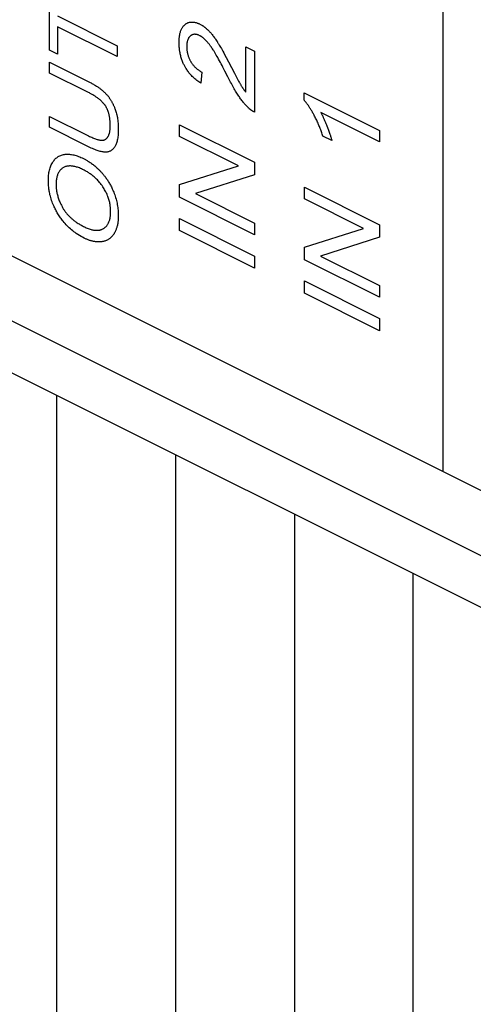
# Model space of a CAD drawing. Units: millimetres. Extents: x 130 to 171, y 53 to 166.
# Drawn here: x 145 to 150, y 82 to 94 of the extents above; entities that cross this region are included whole.
import ezdxf

# ---------------------------------------------------------------- set-up
doc = ezdxf.new("R2010")
doc.units = ezdxf.units.MM
doc.header["$LTSCALE"] = 16.335
doc.layers.get('0').update_dxf_attribs({"linetype": 'CONTINUOUS'})
for name, color, linetype in [('ASSI', 7, 'CONTINUOUS'), ('CURVE', 7, 'CONTINUOUS'), ('RACCORDO', 7, 'CONTINUOUS')]:
    doc.layers.add(name, color=color, linetype=linetype)

msp = doc.modelspace()

# ---------------------------------------------------------------- linework, layer by layer
at = {"color": 7, "linetype": 'CONTINUOUS'}
for p, q in [((146.606, 66.272), (146.606, 88.413)), ((148.021, 65.565), (148.021, 87.706)), ((149.425, 64.858), (149.425, 87.004))]:
    msp.add_line(p, q, dxfattribs=at)
at = {"layer": 'ASSI', "color": 250, "linetype": 'CONTINUOUS'}
msp.add_line((157.388, 83.638), (132.081, 96.292), dxfattribs=at)
at = {"layer": 'ASSI', "color": 7, "linetype": 'CONTINUOUS'}
for p, q in [((157.779, 82.827), (132.471, 95.481)), ((145.192, 66.979), (145.192, 89.12))]:
    msp.add_line(p, q, dxfattribs=at)
at = {"layer": 'CURVE', "color": 250, "linetype": 'CONTINUOUS'}
for p, q in [((157.109, 84.553), (132.36, 96.927)), ((145.104, 93.227), (145.104, 94.007)), ((149.78, 93.7), (149.78, 88.217)), ((145.199, 93.634), (145.908, 93.28)), ((145.908, 93.15), (145.199, 93.504)), ((145.199, 93.504), (145.199, 93.18)), ((145.199, 93.18), (145.104, 93.227)), ((145.908, 93.28), (145.908, 93.15)), ((147.184, 93.177), (147.205, 93.138)), ((147.435, 93.266), (147.54, 93.213)), ((147.435, 92.729), (147.435, 93.266)), ((147.54, 93.213), (147.54, 92.49)), ((145.104, 92.954), (145.104, 93.084)), ((147.205, 93.138), (147.232, 93.088)), ((147.232, 93.088), (147.301, 92.953)), ((145.568, 92.722), (145.104, 92.954)), ((146.913, 92.967), (146.902, 92.835)), ((147.188, 92.979), (147.165, 93.023)), ((147.222, 92.911), (147.188, 92.979)), ((147.301, 92.953), (147.322, 92.913)), ((147.322, 92.913), (147.339, 92.882)), ((147.339, 92.882), (147.351, 92.859)), ((148.13, 92.718), (149.026, 92.27)), ((148.13, 92.632), (148.13, 92.718)), ((149.026, 92.136), (148.328, 92.485)), ((145.104, 92.44), (145.568, 92.208)), ((145.104, 92.31), (145.104, 92.44)), ((145.568, 92.078), (145.104, 92.31)), ((146.647, 92.341), (147.54, 91.894)), ((146.647, 92.202), (146.647, 92.341)), ((149.026, 92.27), (149.026, 92.136)), ((147.348, 91.851), (146.647, 92.202)), ((148.46, 92.151), (148.354, 92.204)), ((147.54, 91.894), (147.54, 91.746)), ((146.647, 91.628), (147.348, 91.851)), ((147.54, 91.746), (146.839, 91.522)), ((146.647, 91.479), (146.647, 91.628)), ((148.133, 91.598), (149.026, 91.151)), ((148.133, 91.459), (148.133, 91.598)), ((147.54, 91.033), (146.647, 91.479)), ((146.839, 91.522), (147.54, 91.171)), ((148.834, 91.108), (148.133, 91.459)), ((146.647, 91.226), (147.54, 90.779)), ((146.647, 91.081), (146.647, 91.226)), ((147.54, 90.634), (146.647, 91.081)), ((147.54, 91.171), (147.54, 91.033)), ((148.133, 90.885), (148.834, 91.108)), ((149.026, 91.151), (149.026, 91.003)), ((149.026, 91.003), (148.325, 90.779)), ((148.133, 90.736), (148.133, 90.885)), ((147.54, 90.779), (147.54, 90.634)), ((149.026, 90.29), (148.133, 90.736)), ((148.325, 90.779), (149.026, 90.428)), ((148.133, 90.483), (149.026, 90.036)), ((148.133, 90.338), (148.133, 90.483)), ((149.026, 90.428), (149.026, 90.29)), ((149.026, 89.891), (148.133, 90.338)), ((149.026, 90.036), (149.026, 89.891))]:
    msp.add_line(p, q, dxfattribs=at)
for points in [[(146.902, 92.835), (146.89, 92.842), (146.878, 92.85), (146.866, 92.858), (146.854, 92.867), (146.843, 92.876), (146.832, 92.885), (146.822, 92.894), (146.811, 92.904), (146.801, 92.914), (146.791, 92.924), (146.783, 92.933), (146.775, 92.941), (146.768, 92.95), (146.761, 92.959), (146.754, 92.968), (146.747, 92.978), (146.74, 92.987), (146.734, 92.997), (146.727, 93.007), (146.723, 93.014), (146.718, 93.022), (146.714, 93.03), (146.71, 93.038), (146.706, 93.045), (146.702, 93.053), (146.698, 93.061), (146.694, 93.069), (146.69, 93.08), (146.685, 93.091), (146.681, 93.102), (146.677, 93.113), (146.673, 93.125), (146.67, 93.136), (146.666, 93.147), (146.663, 93.159), (146.66, 93.171), (146.658, 93.183), (146.655, 93.194), (146.653, 93.206), (146.652, 93.215), (146.65, 93.224), (146.649, 93.234), (146.648, 93.243), (146.647, 93.252), (146.646, 93.261), (146.645, 93.271), (146.645, 93.28), (146.644, 93.29), (146.644, 93.299), (146.644, 93.309), (146.644, 93.314), (146.644, 93.319), (146.644, 93.324), (146.644, 93.329), (146.644, 93.338), (146.644, 93.347), (146.645, 93.357), (146.646, 93.366), (146.646, 93.374), (146.647, 93.383), (146.648, 93.391), (146.649, 93.399), (146.651, 93.407), (146.652, 93.415), (146.654, 93.423), (146.656, 93.432), (146.659, 93.442), (146.662, 93.451), (146.665, 93.46), (146.668, 93.468), (146.672, 93.476), (146.675, 93.484), (146.679, 93.491), (146.684, 93.498), (146.687, 93.503), (146.691, 93.508), (146.694, 93.512), (146.698, 93.517), (146.702, 93.521), (146.706, 93.525), (146.711, 93.529), (146.715, 93.532), (146.719, 93.536), (146.724, 93.539), (146.729, 93.542), (146.733, 93.545), (146.738, 93.547), (146.743, 93.55), (146.748, 93.552), (146.753, 93.554), (146.759, 93.556), (146.766, 93.558), (146.773, 93.559), (146.78, 93.56), (146.787, 93.561), (146.795, 93.561), (146.802, 93.561), (146.81, 93.561), (146.817, 93.56), (146.825, 93.559), (146.833, 93.557), (146.841, 93.555), (146.847, 93.554), (146.853, 93.552), (146.86, 93.549), (146.866, 93.547), (146.872, 93.545), (146.879, 93.542), (146.885, 93.539), (146.892, 93.536), (146.898, 93.532), (146.905, 93.529), (146.912, 93.525), (146.918, 93.521)], [(146.918, 93.521), (146.922, 93.519), (146.925, 93.516), (146.928, 93.514), (146.932, 93.512), (146.935, 93.51), (146.938, 93.507), (146.941, 93.505), (146.945, 93.502), (146.949, 93.499), (146.952, 93.497), (146.956, 93.494), (146.96, 93.49), (146.964, 93.487), (146.967, 93.484), (146.971, 93.481), (146.975, 93.477), (146.979, 93.474), (146.982, 93.471), (146.986, 93.467), (146.99, 93.463), (146.993, 93.46), (146.997, 93.456)], [(146.889, 93.399), (146.883, 93.402), (146.877, 93.405), (146.87, 93.407), (146.864, 93.409), (146.858, 93.411), (146.853, 93.412), (146.848, 93.413), (146.843, 93.414), (146.838, 93.414), (146.834, 93.415), (146.829, 93.415), (146.825, 93.415), (146.82, 93.414), (146.816, 93.413), (146.811, 93.413), (146.807, 93.411), (146.803, 93.41), (146.8, 93.409), (146.797, 93.408), (146.794, 93.406), (146.791, 93.405), (146.788, 93.403), (146.785, 93.401), (146.782, 93.399), (146.779, 93.397), (146.777, 93.395), (146.774, 93.392), (146.771, 93.39), (146.769, 93.387), (146.766, 93.385), (146.764, 93.382), (146.762, 93.379), (146.76, 93.376), (146.757, 93.372), (146.754, 93.367), (146.752, 93.363), (146.75, 93.358), (146.748, 93.353), (146.746, 93.348), (146.744, 93.343), (146.742, 93.337), (146.741, 93.331), (146.739, 93.325), (146.738, 93.319), (146.737, 93.313), (146.737, 93.308), (146.736, 93.303), (146.736, 93.298), (146.735, 93.293), (146.735, 93.287), (146.735, 93.282), (146.734, 93.276), (146.734, 93.271), (146.734, 93.265), (146.735, 93.259), (146.735, 93.253), (146.735, 93.247), (146.736, 93.241), (146.736, 93.235), (146.737, 93.229), (146.737, 93.223), (146.738, 93.215), (146.74, 93.208), (146.741, 93.2), (146.743, 93.193), (146.744, 93.185), (146.746, 93.177), (146.748, 93.17), (146.751, 93.163), (146.753, 93.155), (146.756, 93.148), (146.758, 93.141), (146.761, 93.134), (146.764, 93.126), (146.767, 93.119), (146.771, 93.112), (146.773, 93.107), (146.776, 93.102), (146.779, 93.097), (146.782, 93.092), (146.785, 93.087), (146.788, 93.082), (146.791, 93.077), (146.794, 93.072), (146.799, 93.065), (146.803, 93.059), (146.808, 93.053), (146.813, 93.047), (146.818, 93.041), (146.823, 93.036), (146.828, 93.03), (146.833, 93.025), (146.839, 93.019), (146.845, 93.013), (146.852, 93.007), (146.859, 93.001), (146.867, 92.996), (146.874, 92.991), (146.882, 92.985), (146.89, 92.98), (146.898, 92.975), (146.906, 92.971), (146.913, 92.967)], [(146.997, 93.456), (147.004, 93.449), (147.01, 93.442), (147.017, 93.435), (147.023, 93.427), (147.03, 93.419), (147.037, 93.411), (147.043, 93.403), (147.05, 93.394), (147.057, 93.385), (147.064, 93.375), (147.071, 93.366), (147.078, 93.356), (147.085, 93.345), (147.092, 93.335), (147.099, 93.324), (147.102, 93.318), (147.106, 93.313), (147.11, 93.307), (147.113, 93.301), (147.121, 93.288), (147.129, 93.275), (147.137, 93.261), (147.146, 93.245), (147.155, 93.23), (147.164, 93.213), (147.174, 93.196), (147.184, 93.177)], [(147.021, 93.27), (147.017, 93.276), (147.013, 93.282), (147.009, 93.288), (147.004, 93.293), (147, 93.299), (146.996, 93.304), (146.991, 93.31), (146.987, 93.315), (146.983, 93.32), (146.979, 93.325), (146.974, 93.329), (146.97, 93.334), (146.966, 93.338), (146.962, 93.343), (146.958, 93.347), (146.953, 93.351), (146.949, 93.355), (146.945, 93.359), (146.941, 93.363), (146.937, 93.366), (146.933, 93.37), (146.929, 93.373), (146.925, 93.376), (146.921, 93.379), (146.917, 93.382), (146.913, 93.385), (146.909, 93.388), (146.905, 93.39), (146.901, 93.393), (146.897, 93.395), (146.893, 93.397), (146.889, 93.399)], [(147.165, 93.023), (147.154, 93.045), (147.144, 93.064), (147.134, 93.082), (147.124, 93.101), (147.113, 93.119), (147.103, 93.138), (147.095, 93.153), (147.086, 93.168), (147.077, 93.183), (147.068, 93.198), (147.059, 93.213), (147.053, 93.223), (147.047, 93.232), (147.04, 93.242), (147.034, 93.252), (147.028, 93.261), (147.021, 93.27)], [(145.104, 93.084), (145.578, 92.847), (145.587, 92.842), (145.597, 92.837), (145.607, 92.832), (145.616, 92.826), (145.626, 92.821), (145.634, 92.816), (145.643, 92.811), (145.651, 92.806), (145.66, 92.8), (145.669, 92.795), (145.677, 92.789), (145.685, 92.784), (145.692, 92.779), (145.7, 92.773), (145.707, 92.768), (145.715, 92.762), (145.722, 92.756), (145.728, 92.752), (145.733, 92.747), (145.739, 92.742), (145.744, 92.737), (145.75, 92.732), (145.755, 92.727), (145.761, 92.722)], [(147.467, 92.541), (147.456, 92.552), (147.449, 92.559), (147.441, 92.567), (147.434, 92.575), (147.427, 92.583), (147.419, 92.592), (147.412, 92.601), (147.404, 92.61), (147.397, 92.619), (147.389, 92.629), (147.382, 92.639), (147.375, 92.649), (147.367, 92.659), (147.36, 92.67), (147.353, 92.681), (147.345, 92.692), (147.338, 92.703), (147.33, 92.715), (147.323, 92.728), (147.315, 92.741), (147.307, 92.754), (147.299, 92.768), (147.291, 92.783), (147.282, 92.798), (147.274, 92.813), (147.265, 92.829), (147.256, 92.846), (147.247, 92.862), (147.235, 92.886), (147.222, 92.911)], [(147.351, 92.859), (147.357, 92.847), (147.361, 92.841), (147.365, 92.835), (147.368, 92.828), (147.372, 92.822), (147.376, 92.816)], [(145.772, 92.559), (145.769, 92.563), (145.766, 92.568), (145.763, 92.572), (145.76, 92.577), (145.757, 92.581), (145.753, 92.585), (145.75, 92.59), (145.747, 92.594), (145.743, 92.598), (145.74, 92.602), (145.735, 92.606), (145.731, 92.61), (145.727, 92.615), (145.723, 92.619), (145.719, 92.623), (145.714, 92.627), (145.709, 92.631), (145.704, 92.635), (145.699, 92.639), (145.695, 92.643), (145.688, 92.649), (145.68, 92.654), (145.673, 92.659), (145.666, 92.664), (145.659, 92.669), (145.652, 92.674), (145.645, 92.679), (145.637, 92.683), (145.629, 92.689), (145.62, 92.694), (145.611, 92.699), (145.603, 92.704), (145.594, 92.708), (145.585, 92.713), (145.577, 92.718), (145.568, 92.722)], [(145.761, 92.722), (145.765, 92.718), (145.769, 92.713), (145.774, 92.709), (145.778, 92.704), (145.782, 92.7), (145.786, 92.695), (145.791, 92.69), (145.795, 92.685), (145.799, 92.68), (145.803, 92.675), (145.807, 92.67), (145.811, 92.664), (145.814, 92.659), (145.818, 92.654), (145.822, 92.648), (145.825, 92.643), (145.829, 92.637), (145.833, 92.631), (145.836, 92.625), (145.84, 92.619), (145.843, 92.614), (145.846, 92.608), (145.85, 92.602), (145.853, 92.595), (145.856, 92.589), (145.859, 92.583), (145.862, 92.576), (145.865, 92.569), (145.868, 92.563), (145.871, 92.556), (145.874, 92.55), (145.877, 92.543)], [(147.376, 92.816), (147.379, 92.81), (147.383, 92.804), (147.387, 92.798), (147.39, 92.792), (147.393, 92.787), (147.396, 92.783), (147.399, 92.778), (147.402, 92.774), (147.406, 92.769), (147.409, 92.764), (147.412, 92.76), (147.415, 92.755), (147.418, 92.751), (147.422, 92.747), (147.425, 92.742), (147.428, 92.738), (147.431, 92.734), (147.435, 92.729)], [(148.249, 92.453), (148.244, 92.462), (148.24, 92.47), (148.235, 92.479), (148.23, 92.488), (148.225, 92.496), (148.22, 92.505), (148.215, 92.513), (148.21, 92.522), (148.205, 92.53), (148.199, 92.539), (148.194, 92.547), (148.188, 92.555), (148.184, 92.561), (148.18, 92.568), (148.176, 92.574), (148.171, 92.58), (148.167, 92.586), (148.162, 92.592), (148.158, 92.598), (148.153, 92.604), (148.149, 92.61), (148.144, 92.615), (148.139, 92.621), (148.135, 92.627), (148.13, 92.632)], [(145.877, 92.543), (145.881, 92.532), (145.885, 92.52), (145.889, 92.509), (145.893, 92.497), (145.896, 92.486), (145.9, 92.471), (145.904, 92.456), (145.907, 92.44), (145.91, 92.425), (145.913, 92.409), (145.915, 92.393), (145.917, 92.376), (145.918, 92.36), (145.92, 92.343), (145.921, 92.326), (145.921, 92.308), (145.921, 92.3), (145.921, 92.291), (145.921, 92.282), (145.921, 92.274), (145.921, 92.257), (145.92, 92.241), (145.919, 92.226), (145.918, 92.211), (145.916, 92.197), (145.914, 92.183), (145.912, 92.17), (145.909, 92.157), (145.906, 92.145), (145.903, 92.134), (145.899, 92.123), (145.896, 92.112), (145.892, 92.102), (145.887, 92.093), (145.883, 92.084), (145.878, 92.076), (145.872, 92.068), (145.867, 92.061), (145.861, 92.054), (145.855, 92.048), (145.848, 92.042), (145.842, 92.037), (145.835, 92.032), (145.828, 92.028), (145.82, 92.025), (145.812, 92.022), (145.804, 92.019), (145.796, 92.017), (145.788, 92.016), (145.779, 92.015), (145.77, 92.015), (145.76, 92.015), (145.751, 92.015), (145.74, 92.017), (145.73, 92.018), (145.718, 92.021), (145.707, 92.023), (145.695, 92.026), (145.683, 92.03), (145.669, 92.034), (145.656, 92.039), (145.642, 92.044), (145.629, 92.05), (145.614, 92.056), (145.599, 92.063), (145.583, 92.07), (145.568, 92.078)], [(145.826, 92.327), (145.825, 92.336), (145.825, 92.344), (145.825, 92.352), (145.825, 92.361), (145.824, 92.37), (145.824, 92.378), (145.823, 92.387), (145.822, 92.396), (145.821, 92.402), (145.821, 92.409), (145.82, 92.416), (145.819, 92.423), (145.818, 92.429), (145.816, 92.436), (145.815, 92.443), (145.814, 92.45), (145.812, 92.457), (145.811, 92.462), (145.81, 92.468), (145.808, 92.473), (145.807, 92.479), (145.805, 92.484), (145.803, 92.489), (145.801, 92.495), (145.8, 92.5), (145.798, 92.506), (145.796, 92.511), (145.794, 92.516), (145.792, 92.521), (145.789, 92.526), (145.787, 92.531), (145.785, 92.535), (145.782, 92.54), (145.78, 92.545), (145.777, 92.549), (145.775, 92.554), (145.772, 92.559)], [(147.54, 92.49), (147.537, 92.492), (147.534, 92.493), (147.531, 92.495), (147.527, 92.497), (147.524, 92.499), (147.521, 92.5), (147.518, 92.502), (147.514, 92.504), (147.511, 92.506), (147.508, 92.508), (147.505, 92.511), (147.501, 92.513), (147.498, 92.515), (147.495, 92.518), (147.492, 92.52), (147.489, 92.522), (147.486, 92.525), (147.482, 92.527), (147.479, 92.53), (147.476, 92.533), (147.473, 92.536), (147.47, 92.538), (147.467, 92.541)], [(148.328, 92.485), (148.332, 92.478), (148.336, 92.471), (148.34, 92.463), (148.343, 92.456), (148.347, 92.448), (148.351, 92.441), (148.355, 92.433), (148.358, 92.425), (148.362, 92.418), (148.365, 92.41), (148.369, 92.401), (148.373, 92.392), (148.377, 92.383), (148.381, 92.374), (148.385, 92.365), (148.389, 92.356), (148.392, 92.347), (148.396, 92.338), (148.4, 92.329)], [(148.354, 92.204), (148.35, 92.217), (148.345, 92.23), (148.341, 92.243), (148.336, 92.256), (148.331, 92.269), (148.327, 92.281), (148.322, 92.294), (148.317, 92.307), (148.311, 92.32), (148.306, 92.333), (148.301, 92.345), (148.296, 92.357), (148.29, 92.369), (148.285, 92.382), (148.279, 92.394), (148.273, 92.406), (148.267, 92.417), (148.261, 92.429), (148.255, 92.441), (148.249, 92.453)], [(145.568, 92.208), (145.58, 92.202), (145.592, 92.197), (145.605, 92.191), (145.617, 92.185), (145.628, 92.181), (145.639, 92.176), (145.649, 92.173), (145.659, 92.169), (145.668, 92.166), (145.677, 92.163), (145.686, 92.161), (145.694, 92.159), (145.702, 92.157), (145.705, 92.156), (145.709, 92.156), (145.712, 92.156), (145.716, 92.155), (145.719, 92.155), (145.722, 92.155), (145.725, 92.155), (145.728, 92.155), (145.731, 92.155), (145.734, 92.155), (145.737, 92.156), (145.74, 92.156), (145.743, 92.157), (145.746, 92.157), (145.749, 92.158), (145.753, 92.159), (145.756, 92.161), (145.76, 92.162), (145.763, 92.164), (145.766, 92.166), (145.769, 92.167), (145.772, 92.169), (145.775, 92.172), (145.778, 92.174), (145.781, 92.177), (145.784, 92.179), (145.786, 92.182), (145.789, 92.185), (145.791, 92.188), (145.793, 92.191), (145.795, 92.193), (145.797, 92.196), (145.799, 92.199), (145.8, 92.202), (145.802, 92.204), (145.803, 92.207), (145.805, 92.21), (145.807, 92.215), (145.809, 92.219), (145.81, 92.223), (145.812, 92.228), (145.814, 92.233), (145.815, 92.238), (145.817, 92.245), (145.819, 92.253), (145.82, 92.262), (145.822, 92.27), (145.823, 92.279), (145.824, 92.288), (145.825, 92.297), (145.825, 92.307), (145.825, 92.317), (145.826, 92.327)], [(148.4, 92.329), (148.408, 92.309), (148.412, 92.297), (148.416, 92.286), (148.42, 92.275), (148.424, 92.263), (148.428, 92.252), (148.432, 92.241), (148.436, 92.229), (148.439, 92.22), (148.442, 92.212), (148.445, 92.203), (148.447, 92.194), (148.45, 92.186), (148.453, 92.177), (148.455, 92.168), (148.458, 92.159), (148.46, 92.151)], [(145.516, 90.993), (145.497, 91.002), (145.478, 91.013), (145.459, 91.024), (145.441, 91.036), (145.422, 91.048), (145.407, 91.058), (145.393, 91.069), (145.379, 91.08), (145.365, 91.091), (145.351, 91.103), (145.338, 91.115), (145.325, 91.127), (145.313, 91.139), (145.3, 91.152), (145.288, 91.165), (145.277, 91.179), (145.265, 91.192), (145.257, 91.203), (145.249, 91.214), (145.241, 91.224), (145.233, 91.235), (145.225, 91.247), (145.218, 91.258), (145.21, 91.269), (145.203, 91.281), (145.196, 91.293), (145.189, 91.305), (145.183, 91.317), (145.177, 91.328), (145.171, 91.34), (145.165, 91.352), (145.159, 91.364), (145.154, 91.376), (145.147, 91.392), (145.14, 91.409), (145.134, 91.425), (145.128, 91.441), (145.123, 91.458), (145.118, 91.474), (145.114, 91.491), (145.109, 91.507), (145.106, 91.524), (145.103, 91.537), (145.101, 91.549), (145.099, 91.562), (145.097, 91.574), (145.095, 91.587), (145.094, 91.6), (145.093, 91.613), (145.092, 91.626), (145.091, 91.639), (145.09, 91.651), (145.09, 91.664), (145.09, 91.677), (145.09, 91.686), (145.09, 91.694), (145.091, 91.711), (145.092, 91.727), (145.093, 91.742), (145.095, 91.757), (145.097, 91.772), (145.1, 91.786), (145.103, 91.8), (145.107, 91.814), (145.111, 91.827), (145.115, 91.839), (145.12, 91.852), (145.125, 91.863), (145.131, 91.875), (145.137, 91.886), (145.14, 91.891), (145.143, 91.897), (145.146, 91.902), (145.15, 91.907), (145.157, 91.916), (145.164, 91.925), (145.172, 91.933), (145.18, 91.941), (145.189, 91.948), (145.198, 91.955), (145.207, 91.961), (145.216, 91.966), (145.226, 91.971), (145.236, 91.976), (145.246, 91.98), (145.257, 91.983), (145.268, 91.985), (145.28, 91.987), (145.291, 91.989), (145.303, 91.99), (145.315, 91.99), (145.328, 91.99), (145.34, 91.989), (145.353, 91.988), (145.366, 91.986), (145.379, 91.984), (145.393, 91.981), (145.406, 91.978), (145.42, 91.974), (145.434, 91.969), (145.448, 91.964), (145.463, 91.959), (145.477, 91.952), (145.492, 91.946), (145.499, 91.942), (145.507, 91.938), (145.515, 91.935)], [(145.515, 91.935), (145.522, 91.931), (145.53, 91.927), (145.537, 91.922), (145.544, 91.918), (145.552, 91.914), (145.559, 91.909), (145.566, 91.905), (145.576, 91.899), (145.586, 91.893), (145.595, 91.886), (145.604, 91.879), (145.614, 91.873), (145.623, 91.866), (145.632, 91.858), (145.641, 91.851), (145.65, 91.844), (145.658, 91.836), (145.667, 91.828), (145.676, 91.82), (145.682, 91.814), (145.689, 91.808), (145.695, 91.802), (145.701, 91.795), (145.707, 91.789), (145.714, 91.782), (145.72, 91.776), (145.726, 91.769), (145.732, 91.762), (145.738, 91.755), (145.743, 91.748), (145.749, 91.741), (145.755, 91.734), (145.76, 91.727), (145.766, 91.72), (145.771, 91.713), (145.778, 91.703), (145.785, 91.694), (145.791, 91.684), (145.798, 91.674), (145.804, 91.664), (145.81, 91.654), (145.816, 91.643), (145.822, 91.633), (145.828, 91.623), (145.834, 91.612), (145.839, 91.601), (145.844, 91.591), (145.85, 91.578), (145.856, 91.564), (145.861, 91.551), (145.867, 91.538), (145.872, 91.524)], [(145.746, 91.59), (145.737, 91.603), (145.728, 91.617), (145.719, 91.63), (145.709, 91.642), (145.699, 91.655), (145.691, 91.665), (145.682, 91.675), (145.673, 91.684), (145.663, 91.694), (145.654, 91.703), (145.644, 91.712), (145.634, 91.721), (145.623, 91.73), (145.613, 91.738), (145.605, 91.744), (145.597, 91.75), (145.588, 91.756), (145.58, 91.762), (145.571, 91.768), (145.562, 91.773), (145.553, 91.779), (145.544, 91.784), (145.535, 91.789), (145.526, 91.794), (145.516, 91.8), (145.506, 91.804), (145.5, 91.807), (145.494, 91.81), (145.482, 91.816), (145.471, 91.821), (145.459, 91.826), (145.448, 91.83), (145.436, 91.834), (145.425, 91.837), (145.415, 91.84), (145.404, 91.843), (145.394, 91.845), (145.383, 91.847), (145.373, 91.848), (145.364, 91.849), (145.354, 91.85), (145.344, 91.85), (145.34, 91.85), (145.335, 91.849), (145.331, 91.849), (145.326, 91.849), (145.317, 91.848), (145.309, 91.846), (145.301, 91.844), (145.293, 91.842), (145.285, 91.839), (145.278, 91.836), (145.27, 91.832), (145.263, 91.828), (145.257, 91.823), (145.25, 91.819), (145.244, 91.813), (145.238, 91.807), (145.232, 91.801), (145.227, 91.795), (145.222, 91.787), (145.217, 91.78), (145.212, 91.772), (145.208, 91.764), (145.204, 91.756), (145.2, 91.747), (145.197, 91.739), (145.194, 91.729), (145.192, 91.72), (145.189, 91.71), (145.187, 91.7), (145.185, 91.689), (145.184, 91.678), (145.183, 91.667), (145.182, 91.656), (145.182, 91.644), (145.181, 91.638), (145.181, 91.632), (145.182, 91.624), (145.182, 91.615), (145.182, 91.606), (145.183, 91.598), (145.183, 91.589), (145.184, 91.58), (145.185, 91.572), (145.186, 91.563), (145.188, 91.552), (145.19, 91.54), (145.192, 91.528), (145.195, 91.517), (145.198, 91.505), (145.201, 91.494), (145.204, 91.482), (145.208, 91.471), (145.212, 91.459), (145.216, 91.448), (145.22, 91.436), (145.225, 91.425), (145.231, 91.41), (145.238, 91.396), (145.244, 91.383), (145.252, 91.369), (145.259, 91.355)], [(145.518, 91.126), (145.529, 91.121), (145.541, 91.115), (145.552, 91.11), (145.564, 91.106), (145.575, 91.102), (145.587, 91.098), (145.597, 91.095), (145.608, 91.092), (145.618, 91.09), (145.628, 91.088), (145.638, 91.086), (145.648, 91.085), (145.657, 91.085), (145.666, 91.085), (145.675, 91.085), (145.684, 91.086), (145.693, 91.087), (145.701, 91.088), (145.707, 91.09), (145.713, 91.092), (145.719, 91.094), (145.725, 91.096), (145.731, 91.098), (145.736, 91.101), (145.742, 91.104), (145.747, 91.107), (145.752, 91.111), (145.757, 91.115), (145.762, 91.118), (145.766, 91.122), (145.771, 91.126), (145.775, 91.131), (145.779, 91.135), (145.783, 91.14), (145.789, 91.146), (145.793, 91.153), (145.798, 91.16), (145.802, 91.168), (145.806, 91.176), (145.81, 91.184), (145.813, 91.192), (145.816, 91.201), (145.819, 91.21), (145.821, 91.219), (145.823, 91.229), (145.825, 91.239), (145.826, 91.247), (145.827, 91.255), (145.828, 91.263), (145.829, 91.271), (145.83, 91.28), (145.83, 91.288), (145.83, 91.297), (145.83, 91.306), (145.83, 91.315), (145.83, 91.324), (145.83, 91.333), (145.829, 91.342), (145.828, 91.351), (145.827, 91.361), (145.826, 91.37), (145.825, 91.379), (145.823, 91.391), (145.821, 91.403), (145.819, 91.415), (145.816, 91.426), (145.813, 91.438), (145.809, 91.45), (145.806, 91.462), (145.802, 91.474), (145.797, 91.486), (145.793, 91.497), (145.788, 91.509), (145.783, 91.521), (145.777, 91.532), (145.772, 91.544), (145.765, 91.556), (145.759, 91.567), (145.753, 91.579), (145.746, 91.59)], [(145.872, 91.524), (145.878, 91.508), (145.883, 91.491), (145.889, 91.474), (145.894, 91.457), (145.898, 91.441), (145.902, 91.424), (145.906, 91.407), (145.909, 91.391), (145.912, 91.374), (145.914, 91.358), (145.916, 91.342), (145.918, 91.326), (145.92, 91.309), (145.921, 91.293), (145.921, 91.277), (145.921, 91.269), (145.921, 91.261), (145.921, 91.252), (145.921, 91.244), (145.92, 91.227), (145.919, 91.211), (145.918, 91.195), (145.917, 91.185), (145.915, 91.175), (145.914, 91.165), (145.912, 91.155), (145.91, 91.146), (145.908, 91.136), (145.905, 91.127), (145.903, 91.118), (145.9, 91.109), (145.897, 91.101), (145.894, 91.093), (145.891, 91.085), (145.888, 91.079), (145.885, 91.073), (145.882, 91.067), (145.879, 91.061), (145.876, 91.056), (145.873, 91.05), (145.87, 91.045), (145.866, 91.04), (145.863, 91.035), (145.86, 91.03), (145.856, 91.025), (145.852, 91.02), (145.848, 91.016), (145.845, 91.012), (145.841, 91.007), (145.837, 91.003), (145.831, 90.998), (145.826, 90.993), (145.82, 90.989), (145.814, 90.984), (145.808, 90.98), (145.802, 90.976), (145.796, 90.972), (145.789, 90.969), (145.782, 90.966), (145.776, 90.963), (145.769, 90.96), (145.762, 90.958), (145.753, 90.956), (145.744, 90.953), (145.735, 90.952), (145.726, 90.95), (145.717, 90.949)], [(145.259, 91.355), (145.263, 91.348), (145.267, 91.341), (145.271, 91.334), (145.276, 91.328), (145.28, 91.321), (145.285, 91.314), (145.29, 91.308), (145.294, 91.302), (145.299, 91.295), (145.304, 91.289), (145.31, 91.282), (145.317, 91.275), (145.323, 91.268), (145.329, 91.261), (145.336, 91.254), (145.343, 91.247), (145.349, 91.241), (145.356, 91.235), (145.363, 91.229), (145.37, 91.222), (145.378, 91.216), (145.386, 91.209), (145.394, 91.203), (145.402, 91.197), (145.41, 91.191), (145.418, 91.185), (145.426, 91.18), (145.434, 91.175), (145.444, 91.168), (145.455, 91.161), (145.465, 91.155), (145.476, 91.149), (145.486, 91.143), (145.497, 91.137), (145.507, 91.132), (145.518, 91.126)], [(145.717, 90.949), (145.71, 90.949), (145.702, 90.948), (145.695, 90.948), (145.688, 90.948), (145.68, 90.948), (145.673, 90.948), (145.665, 90.949), (145.658, 90.949), (145.65, 90.95), (145.643, 90.951), (145.635, 90.952), (145.627, 90.954), (145.619, 90.955), (145.612, 90.957), (145.604, 90.959), (145.596, 90.961), (145.588, 90.964), (145.58, 90.966), (145.572, 90.969), (145.564, 90.972), (145.556, 90.975), (145.548, 90.978), (145.54, 90.981), (145.532, 90.985), (145.524, 90.989), (145.516, 90.993)]]:
    msp.add_lwpolyline(points, dxfattribs=at)
at = {"layer": 'RACCORDO', "color": 250, "linetype": 'CONTINUOUS'}
msp.add_line((157.388, 83.638), (132.081, 96.292), dxfattribs=at)
at = {"layer": 'RACCORDO', "color": 7, "linetype": 'CONTINUOUS'}
msp.add_line((157.779, 82.827), (132.471, 95.481), dxfattribs=at)

doc.saveas('drawing.dxf')
